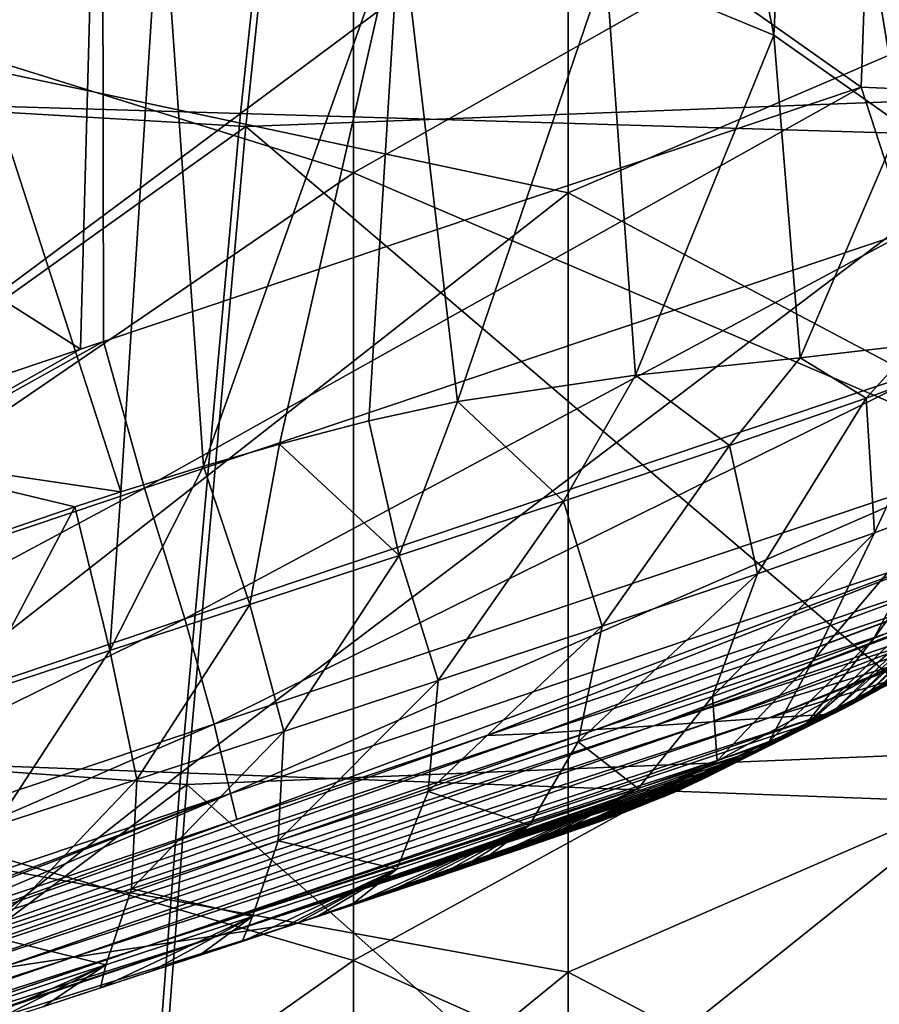
# Model space of a CAD drawing. Units: millimetres. Extents: x -202 to 172, y -462 to 302.
# Drawn here: x -82 to -65, y -139 to -120 of the extents above; entities that cross this region are included whole.
import ezdxf

# ---------------------------------------------------------------- set-up
doc = ezdxf.new("R2010")
doc.units = ezdxf.units.MM
doc.header["$LTSCALE"] = 52.148148
for name, color, linetype in [('115', 7, 'CONTINUOUS'), ('121', 7, 'CONTINUOUS'), ('289', 7, 'CONTINUOUS'), ('298', 7, 'CONTINUOUS'), ('301', 7, 'CONTINUOUS'), ('316', 7, 'CONTINUOUS'), ('326', 7, 'CONTINUOUS'), ('327', 7, 'CONTINUOUS'), ('328', 7, 'CONTINUOUS'), ('330', 7, 'CONTINUOUS'), ('331', 7, 'CONTINUOUS'), ('800', 7, 'CONTINUOUS'), ('808', 7, 'CONTINUOUS')]:
    doc.layers.add(name, color=color, linetype=linetype)

msp = doc.modelspace()

# ---------------------------------------------------------------- linework, layer by layer
at = {"layer": '115', "linetype": 'Continuous'}
for points in [[(-86.866, -103.631, 369.902), (-86.72, -119.861, 369.906), (-70.709, -107.819, 370.315), (-86.866, -103.631, 369.902)], [(-70.709, -107.819, 370.315), (-86.72, -119.861, 369.906), (-70.709, -123.267, 370.315), (-70.709, -107.819, 370.315)], [(-70.709, -107.819, 370.315), (-70.709, -123.267, 370.315), (-54.698, -116.393, 370.724), (-70.709, -107.819, 370.315)], [(-54.698, -116.393, 370.724), (-70.709, -123.267, 370.315), (-54.698, -131.748, 370.724), (-54.698, -116.393, 370.724)], [(-86.72, -119.861, 369.906), (-86.72, -135.815, 369.906), (-70.709, -123.267, 370.315), (-86.72, -119.861, 369.906)], [(-70.709, -123.267, 370.315), (-86.72, -135.815, 369.906), (-70.709, -138.715, 370.315), (-70.709, -123.267, 370.315)], [(-70.709, -123.267, 370.315), (-70.709, -138.715, 370.315), (-54.698, -131.748, 370.724), (-70.709, -123.267, 370.315)], [(-54.698, -131.748, 370.724), (-70.709, -138.715, 370.315), (-54.698, -147.103, 370.724), (-54.698, -131.748, 370.724)], [(-86.72, -135.815, 369.906), (-86.72, -151.768, 369.906), (-70.709, -138.715, 370.315), (-86.72, -135.815, 369.906)], [(-70.709, -138.715, 370.315), (-86.72, -151.768, 369.906), (-70.709, -154.164, 370.315), (-70.709, -138.715, 370.315)], [(-70.709, -138.715, 370.315), (-70.709, -154.164, 370.315), (-54.698, -147.103, 370.724), (-70.709, -138.715, 370.315)]]:
    msp.add_3dface(points, dxfattribs=at)
at = {"layer": '121', "linetype": 'Continuous'}
for points in [[(-74.968, -122.865, -1.916), (-90.979, -117.863, -2.325), (-74.968, -107.243, -1.916), (-74.968, -122.865, -1.916)], [(-74.968, -122.865, -1.916), (-74.968, -107.243, -1.916), (-58.957, -113.812, -1.506), (-74.968, -122.865, -1.916)], [(-58.957, -129.71, -1.506), (-74.968, -122.865, -1.916), (-58.957, -113.812, -1.506), (-58.957, -129.71, -1.506)], [(-90.979, -133.82, -2.325), (-90.979, -117.863, -2.325), (-74.968, -122.865, -1.916), (-90.979, -133.82, -2.325)], [(-74.968, -138.486, -1.916), (-90.979, -133.82, -2.325), (-74.968, -122.865, -1.916), (-74.968, -138.486, -1.916)], [(-74.968, -138.486, -1.916), (-74.968, -122.865, -1.916), (-58.957, -129.71, -1.506), (-74.968, -138.486, -1.916)], [(-58.957, -145.608, -1.506), (-74.968, -138.486, -1.916), (-58.957, -129.71, -1.506), (-58.957, -145.608, -1.506)], [(-90.979, -149.777, -2.325), (-90.979, -133.82, -2.325), (-74.968, -138.486, -1.916), (-90.979, -149.777, -2.325)], [(-74.968, -154.108, -1.916), (-90.979, -149.777, -2.325), (-74.968, -138.486, -1.916), (-74.968, -154.108, -1.916)], [(-74.968, -154.108, -1.916), (-74.968, -138.486, -1.916), (-58.957, -145.608, -1.506), (-74.968, -154.108, -1.916)]]:
    msp.add_3dface(points, dxfattribs=at)
at = {"layer": '289', "linetype": 'Continuous'}
for points in [[(-64.897, -121.167, 34.831), (-64.406, -107.099, 34.843), (-79.947, -110.533, 34.037), (-64.897, -121.167, 34.831)], [(-80.38, -126.366, 34.029), (-79.947, -110.533, 34.037), (-96.154, -116.331, 33.198), (-80.38, -126.366, 34.029)], [(-80.38, -126.366, 34.029), (-79.922, -126.212, 34.053), (-79.947, -110.533, 34.037), (-80.38, -126.366, 34.029)], [(-79.922, -126.212, 34.053), (-64.897, -121.167, 34.831), (-79.947, -110.533, 34.037), (-79.922, -126.212, 34.053)], [(-87.747, -128.84, 33.648), (-80.38, -126.366, 34.029), (-96.154, -116.331, 33.198), (-87.747, -128.84, 33.648)]]:
    msp.add_3dface(points, dxfattribs=at)
at = {"layer": '298', "linetype": 'Continuous'}
for points in [[(-66.629, -120.141, 178.153), (-69.96, -118.759, 181.043), (-69.029, -108.047, 180.704), (-66.629, -120.141, 178.153)], [(-66.108, -109.722, 177.98), (-66.629, -120.141, 178.153), (-69.029, -108.047, 180.704), (-66.108, -109.722, 177.98)], [(-64.126, -121.905, 174.324), (-66.629, -120.141, 178.153), (-66.108, -109.722, 177.98), (-64.126, -121.905, 174.324)], [(-63.819, -111.756, 174.351), (-64.126, -121.905, 174.324), (-66.108, -109.722, 177.98), (-63.819, -111.756, 174.351)], [(-79.58, -129.195, 185.622), (-85.173, -128.368, 187.817), (-83.927, -115.747, 187.066), (-79.58, -129.195, 185.622)], [(-78.777, -116.782, 185.035), (-79.58, -129.195, 185.622), (-83.927, -115.747, 187.066), (-78.777, -116.782, 185.035)], [(-77.94, -128.685, 184.986), (-79.58, -129.195, 185.622), (-78.777, -116.782, 185.035), (-77.94, -128.685, 184.986)], [(-74.044, -117.712, 183.192), (-77.94, -128.685, 184.986), (-78.777, -116.782, 185.035), (-74.044, -117.712, 183.192)], [(-76.434, -128.248, 184.394), (-77.94, -128.685, 184.986), (-74.044, -117.712, 183.192), (-76.434, -128.248, 184.394)], [(-74.664, -127.785, 183.66), (-76.434, -128.248, 184.394), (-74.044, -117.712, 183.192), (-74.664, -127.785, 183.66)], [(-72.904, -127.404, 182.847), (-74.664, -127.785, 183.66), (-74.044, -117.712, 183.192), (-72.904, -127.404, 182.847)], [(-69.96, -118.759, 181.043), (-72.904, -127.404, 182.847), (-74.044, -117.712, 183.192), (-69.96, -118.759, 181.043)], [(-69.371, -126.879, 180.698), (-72.904, -127.404, 182.847), (-69.96, -118.759, 181.043), (-69.371, -126.879, 180.698)], [(-66.629, -120.141, 178.153), (-69.371, -126.879, 180.698), (-69.96, -118.759, 181.043), (-66.629, -120.141, 178.153)], [(-66.107, -126.536, 177.494), (-69.371, -126.879, 180.698), (-66.629, -120.141, 178.153), (-66.107, -126.536, 177.494)], [(-64.126, -121.905, 174.324), (-66.107, -126.536, 177.494), (-66.629, -120.141, 178.153), (-64.126, -121.905, 174.324)], [(-63.834, -126.269, 173.577), (-66.107, -126.536, 177.494), (-64.126, -121.905, 174.324), (-63.834, -126.269, 173.577)], [(-85.173, -128.368, 187.817), (-79.58, -129.195, 185.622), (-80.492, -129.492, 185.978), (-85.173, -128.368, 187.817)], [(-82.925, -130.322, 186.961), (-85.173, -128.368, 187.817), (-80.492, -129.492, 185.978), (-82.925, -130.322, 186.961)]]:
    msp.add_3dface(points, dxfattribs=at)
at = {"layer": '301', "linetype": 'Continuous'}
for points in [[(-72.321, -134.022, 44.102), (-71.297, -133.984, 59.199), (-62.226, -130.633, 44.615), (-72.321, -134.022, 44.102)], [(-62.226, -130.633, 44.615), (-71.297, -133.984, 59.199), (-62.664, -131.119, 60.634), (-62.226, -130.633, 44.615)], [(-71.297, -133.984, 59.199), (-70.153, -133.907, 74.303), (-62.664, -131.119, 60.634), (-71.297, -133.984, 59.199)], [(-62.664, -131.119, 60.634), (-70.153, -133.907, 74.303), (-62.676, -131.132, 61.079), (-62.664, -131.119, 60.634)], [(-62.676, -131.132, 61.079), (-70.153, -133.907, 74.303), (-63.063, -131.558, 75.22), (-62.676, -131.132, 61.079)], [(-70.153, -133.907, 74.303), (-69.009, -133.829, 89.407), (-63.063, -131.558, 75.22), (-70.153, -133.907, 74.303)], [(-63.063, -131.558, 75.22), (-69.009, -133.829, 89.407), (-63.103, -131.602, 76.683), (-63.063, -131.558, 75.22)], [(-63.103, -131.602, 76.683), (-69.009, -133.829, 89.407), (-63.401, -131.926, 87.528), (-63.103, -131.602, 76.683)], [(-63.401, -131.926, 87.528), (-69.009, -133.829, 89.407), (-63.541, -132.078, 92.644), (-63.401, -131.926, 87.528)], [(-69.009, -133.829, 89.407), (-67.865, -133.751, 104.511), (-63.541, -132.078, 92.644), (-69.009, -133.829, 89.407)], [(-63.541, -132.078, 92.644), (-67.865, -133.751, 104.511), (-63.718, -132.268, 99.094), (-63.541, -132.078, 92.644)], [(-63.718, -132.268, 99.094), (-67.865, -133.751, 104.511), (-63.98, -132.549, 108.605), (-63.718, -132.268, 99.094)], [(-67.865, -133.751, 104.511), (-66.721, -133.673, 119.615), (-63.98, -132.549, 108.605), (-67.865, -133.751, 104.511)], [(-63.98, -132.549, 108.605), (-66.721, -133.673, 119.615), (-64.036, -132.609, 110.675), (-63.98, -132.549, 108.605)], [(-64.036, -132.609, 110.675), (-66.721, -133.673, 119.615), (-64.357, -132.949, 122.311), (-64.036, -132.609, 110.675)], [(-66.721, -133.673, 119.615), (-65.615, -133.609, 134.805), (-64.357, -132.949, 122.311), (-66.721, -133.673, 119.615)], [(-64.357, -132.949, 122.311), (-65.615, -133.609, 134.805), (-64.615, -133.129, 127.115), (-64.357, -132.949, 122.311)], [(-64.615, -133.129, 127.115), (-65.615, -133.609, 134.805), (-65.178, -133.407, 131.799), (-64.615, -133.129, 127.115)], [(-82.024, -138.647, 116.184), (-80.544, -138.424, 130.775), (-66.721, -133.673, 119.615), (-82.024, -138.647, 116.184)], [(-67.865, -133.751, 104.511), (-82.024, -138.647, 116.184), (-66.721, -133.673, 119.615), (-67.865, -133.751, 104.511)], [(-80.544, -138.424, 130.775), (-79.064, -138.2, 145.366), (-65.615, -133.609, 134.805), (-80.544, -138.424, 130.775)], [(-66.721, -133.673, 119.615), (-80.544, -138.424, 130.775), (-65.615, -133.609, 134.805), (-66.721, -133.673, 119.615)], [(-65.615, -133.609, 134.805), (-79.064, -138.2, 145.366), (-66.154, -133.868, 139.027), (-65.615, -133.609, 134.805)], [(-86.463, -139.318, 72.412), (-84.983, -139.095, 87.003), (-70.153, -133.907, 74.303), (-86.463, -139.318, 72.412)], [(-71.297, -133.984, 59.199), (-86.463, -139.318, 72.412), (-70.153, -133.907, 74.303), (-71.297, -133.984, 59.199)], [(-84.983, -139.095, 87.003), (-83.503, -138.871, 101.594), (-69.009, -133.829, 89.407), (-84.983, -139.095, 87.003)], [(-70.153, -133.907, 74.303), (-84.983, -139.095, 87.003), (-69.009, -133.829, 89.407), (-70.153, -133.907, 74.303)], [(-83.503, -138.871, 101.594), (-82.024, -138.647, 116.184), (-67.865, -133.751, 104.511), (-83.503, -138.871, 101.594)], [(-69.009, -133.829, 89.407), (-83.503, -138.871, 101.594), (-67.865, -133.751, 104.511), (-69.009, -133.829, 89.407)], [(-79.064, -138.2, 145.366), (-66.783, -134.2, 145.539), (-66.154, -133.868, 139.027), (-79.064, -138.2, 145.366)], [(-87.943, -139.542, 57.821), (-86.463, -139.318, 72.412), (-71.297, -133.984, 59.199), (-87.943, -139.542, 57.821)], [(-72.321, -134.022, 44.102), (-87.943, -139.542, 57.821), (-71.297, -133.984, 59.199), (-72.321, -134.022, 44.102)], [(-77.278, -135.687, 43.849), (-87.943, -139.542, 57.821), (-72.321, -134.022, 44.102), (-77.278, -135.687, 43.849)], [(-67.007, -134.325, 148.246), (-66.783, -134.2, 145.539), (-79.064, -138.2, 145.366), (-67.007, -134.325, 148.246)], [(-77.584, -137.976, 159.956), (-67.007, -134.325, 148.246), (-79.064, -138.2, 145.366), (-77.584, -137.976, 159.956)], [(-67.214, -134.441, 150.811), (-67.007, -134.325, 148.246), (-77.584, -137.976, 159.956), (-67.214, -134.441, 150.811)], [(-67.398, -134.545, 153.137), (-67.214, -134.441, 150.811), (-77.584, -137.976, 159.956), (-67.398, -134.545, 153.137)], [(-67.566, -134.64, 155.217), (-67.398, -134.545, 153.137), (-77.584, -137.976, 159.956), (-67.566, -134.64, 155.217)], [(-67.729, -134.728, 157.096), (-67.566, -134.64, 155.217), (-77.584, -137.976, 159.956), (-67.729, -134.728, 157.096)], [(-67.892, -134.813, 158.789), (-67.729, -134.728, 157.096), (-77.584, -137.976, 159.956), (-67.892, -134.813, 158.789)], [(-68.059, -134.896, 160.322), (-67.892, -134.813, 158.789), (-77.584, -137.976, 159.956), (-68.059, -134.896, 160.322)], [(-76.097, -137.75, 174.546), (-68.059, -134.896, 160.322), (-77.584, -137.976, 159.956), (-76.097, -137.75, 174.546)], [(-68.231, -134.978, 161.722), (-68.059, -134.896, 160.322), (-76.097, -137.75, 174.546), (-68.231, -134.978, 161.722)], [(-68.412, -135.061, 163.013), (-68.231, -134.978, 161.722), (-76.097, -137.75, 174.546), (-68.412, -135.061, 163.013)], [(-68.603, -135.145, 164.208), (-68.412, -135.061, 163.013), (-76.097, -137.75, 174.546), (-68.603, -135.145, 164.208)], [(-68.804, -135.23, 165.309), (-68.603, -135.145, 164.208), (-76.097, -137.75, 174.546), (-68.804, -135.23, 165.309)], [(-69.01, -135.315, 166.306), (-68.804, -135.23, 165.309), (-76.097, -137.75, 174.546), (-69.01, -135.315, 166.306)], [(-69.22, -135.4, 167.2), (-69.01, -135.315, 166.306), (-76.097, -137.75, 174.546), (-69.22, -135.4, 167.2)], [(-69.435, -135.484, 167.989), (-69.22, -135.4, 167.2), (-76.097, -137.75, 174.546), (-69.435, -135.484, 167.989)], [(-69.655, -135.568, 168.68), (-69.435, -135.484, 167.989), (-76.097, -137.75, 174.546), (-69.655, -135.568, 168.68)], [(-69.878, -135.651, 169.281), (-69.655, -135.568, 168.68), (-76.097, -137.75, 174.546), (-69.878, -135.651, 169.281)], [(-70.102, -135.733, 169.8), (-69.878, -135.651, 169.281), (-76.097, -137.75, 174.546), (-70.102, -135.733, 169.8)], [(-83.644, -137.825, 43.525), (-87.943, -139.542, 57.821), (-77.278, -135.687, 43.849), (-83.644, -137.825, 43.525)], [(-70.326, -135.813, 170.243), (-70.102, -135.733, 169.8), (-76.097, -137.75, 174.546), (-70.326, -135.813, 170.243)], [(-70.562, -135.897, 170.648), (-70.326, -135.813, 170.243), (-76.097, -137.75, 174.546), (-70.562, -135.897, 170.648)], [(-70.819, -135.986, 171.029), (-70.562, -135.897, 170.648), (-76.097, -137.75, 174.546), (-70.819, -135.986, 171.029)], [(-71.096, -136.082, 171.389), (-70.819, -135.986, 171.029), (-76.097, -137.75, 174.546), (-71.096, -136.082, 171.389)], [(-71.396, -136.185, 171.726), (-71.096, -136.082, 171.389), (-76.097, -137.75, 174.546), (-71.396, -136.185, 171.726)], [(-71.722, -136.296, 172.046), (-71.396, -136.185, 171.726), (-76.097, -137.75, 174.546), (-71.722, -136.296, 172.046)], [(-72.075, -136.415, 172.35), (-71.722, -136.296, 172.046), (-76.097, -137.75, 174.546), (-72.075, -136.415, 172.35)], [(-72.459, -136.544, 172.643), (-72.075, -136.415, 172.35), (-76.097, -137.75, 174.546), (-72.459, -136.544, 172.643)], [(-72.883, -136.686, 172.933), (-72.459, -136.544, 172.643), (-76.097, -137.75, 174.546), (-72.883, -136.686, 172.933)], [(-73.352, -136.843, 173.222), (-72.883, -136.686, 172.933), (-76.097, -137.75, 174.546), (-73.352, -136.843, 173.222)], [(-73.867, -137.013, 173.51), (-73.352, -136.843, 173.222), (-76.097, -137.75, 174.546), (-73.867, -137.013, 173.51)], [(-74.425, -137.199, 173.795), (-73.867, -137.013, 173.51), (-76.097, -137.75, 174.546), (-74.425, -137.199, 173.795)], [(-75.032, -137.399, 174.081), (-74.425, -137.199, 173.795), (-76.097, -137.75, 174.546), (-75.032, -137.399, 174.081)], [(-75.688, -137.615, 174.371), (-75.032, -137.399, 174.081), (-76.097, -137.75, 174.546), (-75.688, -137.615, 174.371)], [(-76.097, -137.75, 174.546), (-77.584, -137.976, 159.956), (-87.956, -141.493, 169.702), (-76.097, -137.75, 174.546)], [(-81.105, -139.396, 176.527), (-76.097, -137.75, 174.546), (-87.956, -141.493, 169.702), (-81.105, -139.396, 176.527)], [(-76.399, -137.849, 174.671), (-76.097, -137.75, 174.546), (-81.105, -139.396, 176.527), (-76.399, -137.849, 174.671)], [(-77.584, -137.976, 159.956), (-79.064, -138.2, 145.366), (-90.198, -141.973, 154.289), (-77.584, -137.976, 159.956)], [(-88.388, -141.585, 166.732), (-77.584, -137.976, 159.956), (-90.198, -141.973, 154.289), (-88.388, -141.585, 166.732)], [(-87.956, -141.493, 169.702), (-77.584, -137.976, 159.956), (-88.388, -141.585, 166.732), (-87.956, -141.493, 169.702)], [(-81.105, -139.396, 176.527), (-79.984, -139.028, 176.088), (-76.399, -137.849, 174.671), (-81.105, -139.396, 176.527)], [(-77.175, -138.105, 174.987), (-76.399, -137.849, 174.671), (-79.984, -139.028, 176.088), (-77.175, -138.105, 174.987)], [(-79.064, -138.2, 145.366), (-80.544, -138.424, 130.775), (-92.055, -142.372, 141.515), (-79.064, -138.2, 145.366)], [(-90.264, -141.987, 153.835), (-79.064, -138.2, 145.366), (-92.055, -142.372, 141.515), (-90.264, -141.987, 153.835)], [(-90.198, -141.973, 154.289), (-79.064, -138.2, 145.366), (-90.264, -141.987, 153.835), (-90.198, -141.973, 154.289)], [(-79.984, -139.028, 176.088), (-78.96, -138.691, 175.689), (-77.175, -138.105, 174.987), (-79.984, -139.028, 176.088)], [(-78.026, -138.385, 175.324), (-77.175, -138.105, 174.987), (-78.96, -138.691, 175.689), (-78.026, -138.385, 175.324)], [(-80.544, -138.424, 130.775), (-82.024, -138.647, 116.184), (-93.957, -142.78, 128.416), (-80.544, -138.424, 130.775)], [(-92.563, -142.481, 138.018), (-80.544, -138.424, 130.775), (-93.957, -142.78, 128.416), (-92.563, -142.481, 138.018)], [(-92.055, -142.372, 141.515), (-80.544, -138.424, 130.775), (-92.563, -142.481, 138.018), (-92.055, -142.372, 141.515)]]:
    msp.add_3dface(points, dxfattribs=at)
at = {"layer": '316', "linetype": 'Continuous'}
for points in [[(-64.897, -121.167, 34.831), (-79.922, -126.212, 34.053), (-79.113, -129.118, 34.566), (-64.897, -121.167, 34.831)], [(-63.964, -124.028, 35.349), (-64.897, -121.167, 34.831), (-79.113, -129.118, 34.566), (-63.964, -124.028, 35.349)], [(-78.314, -131.713, 35.969), (-63.964, -124.028, 35.349), (-79.113, -129.118, 34.566), (-78.314, -131.713, 35.969)], [(-63.165, -126.622, 36.751), (-63.964, -124.028, 35.349), (-78.314, -131.713, 35.969), (-63.165, -126.622, 36.751)], [(-79.922, -126.212, 34.053), (-80.38, -126.366, 34.029), (-94.277, -134.213, 33.781), (-79.922, -126.212, 34.053)], [(-79.113, -129.118, 34.566), (-79.922, -126.212, 34.053), (-94.277, -134.213, 33.781), (-79.113, -129.118, 34.566)], [(-80.38, -126.366, 34.029), (-87.747, -128.84, 33.648), (-94.277, -134.213, 33.781), (-80.38, -126.366, 34.029)], [(-77.726, -133.797, 38.127), (-63.165, -126.622, 36.751), (-78.314, -131.713, 35.969), (-77.726, -133.797, 38.127)], [(-62.577, -128.706, 38.905), (-63.165, -126.622, 36.751), (-77.726, -133.797, 38.127), (-62.577, -128.706, 38.905)], [(-77.403, -135.176, 40.836), (-62.577, -128.706, 38.905), (-77.726, -133.797, 38.127), (-77.403, -135.176, 40.836)], [(-62.254, -130.086, 41.611), (-62.577, -128.706, 38.905), (-77.403, -135.176, 40.836), (-62.254, -130.086, 41.611)], [(-93.477, -136.81, 35.188), (-79.113, -129.118, 34.566), (-94.277, -134.213, 33.781), (-93.477, -136.81, 35.188)], [(-78.314, -131.713, 35.969), (-79.113, -129.118, 34.566), (-93.477, -136.81, 35.188), (-78.314, -131.713, 35.969)], [(-77.278, -135.687, 43.849), (-62.254, -130.086, 41.611), (-77.403, -135.176, 40.836), (-77.278, -135.687, 43.849)], [(-77.278, -135.687, 43.849), (-72.321, -134.022, 44.102), (-62.254, -130.086, 41.611), (-77.278, -135.687, 43.849)], [(-72.321, -134.022, 44.102), (-62.226, -130.633, 44.615), (-62.254, -130.086, 41.611), (-72.321, -134.022, 44.102)], [(-92.889, -138.894, 37.348), (-78.314, -131.713, 35.969), (-93.477, -136.81, 35.188), (-92.889, -138.894, 37.348)], [(-77.726, -133.797, 38.127), (-78.314, -131.713, 35.969), (-92.889, -138.894, 37.348), (-77.726, -133.797, 38.127)], [(-92.567, -140.272, 40.061), (-77.726, -133.797, 38.127), (-92.889, -138.894, 37.348), (-92.567, -140.272, 40.061)], [(-77.403, -135.176, 40.836), (-77.726, -133.797, 38.127), (-92.567, -140.272, 40.061), (-77.403, -135.176, 40.836)], [(-92.335, -140.744, 43.083), (-77.403, -135.176, 40.836), (-92.567, -140.272, 40.061), (-92.335, -140.744, 43.083)], [(-92.335, -140.744, 43.083), (-89.26, -139.711, 43.239), (-77.403, -135.176, 40.836), (-92.335, -140.744, 43.083)], [(-89.26, -139.711, 43.239), (-83.644, -137.825, 43.525), (-77.403, -135.176, 40.836), (-89.26, -139.711, 43.239)], [(-83.644, -137.825, 43.525), (-77.278, -135.687, 43.849), (-77.403, -135.176, 40.836), (-83.644, -137.825, 43.525)]]:
    msp.add_3dface(points, dxfattribs=at)
at = {"layer": '326', "linetype": 'Continuous'}
for points in [[(-66.107, -126.536, 177.494), (-63.834, -126.269, 173.577), (-64.797, -127.337, 175.424), (-66.107, -126.536, 177.494)], [(-63.834, -126.269, 173.577), (-63.103, -126.717, 171.519), (-64.797, -127.337, 175.424), (-63.834, -126.269, 173.577)], [(-69.371, -126.879, 180.698), (-66.107, -126.536, 177.494), (-67.507, -128.275, 178.911), (-69.371, -126.879, 180.698)], [(-66.107, -126.536, 177.494), (-64.797, -127.337, 175.424), (-67.507, -128.275, 178.911), (-66.107, -126.536, 177.494)], [(-72.904, -127.404, 182.847), (-69.371, -126.879, 180.698), (-70.802, -129.381, 181.406), (-72.904, -127.404, 182.847)], [(-69.371, -126.879, 180.698), (-67.507, -128.275, 178.911), (-70.802, -129.381, 181.406), (-69.371, -126.879, 180.698)], [(-64.797, -127.337, 175.424), (-63.103, -126.717, 171.519), (-64.633, -130.006, 173.541), (-64.797, -127.337, 175.424)], [(-64.633, -130.006, 173.541), (-63.103, -126.717, 171.519), (-63.275, -129.497, 169.78), (-64.633, -130.006, 173.541)], [(-74.664, -127.785, 183.66), (-72.904, -127.404, 182.847), (-74.059, -130.457, 183.049), (-74.664, -127.785, 183.66)], [(-72.904, -127.404, 182.847), (-70.802, -129.381, 181.406), (-74.059, -130.457, 183.049), (-72.904, -127.404, 182.847)], [(-67.507, -128.275, 178.911), (-64.797, -127.337, 175.424), (-66.953, -130.819, 177.041), (-67.507, -128.275, 178.911)], [(-66.953, -130.819, 177.041), (-64.797, -127.337, 175.424), (-64.633, -130.006, 173.541), (-66.953, -130.819, 177.041)], [(-76.434, -128.248, 184.394), (-74.664, -127.785, 183.66), (-74.059, -130.457, 183.049), (-76.434, -128.248, 184.394)], [(-77.94, -128.685, 184.986), (-76.434, -128.248, 184.394), (-77.021, -131.429, 184.256), (-77.94, -128.685, 184.986)], [(-76.434, -128.248, 184.394), (-74.059, -130.457, 183.049), (-77.021, -131.429, 184.256), (-76.434, -128.248, 184.394)], [(-70.802, -129.381, 181.406), (-67.507, -128.275, 178.911), (-70.033, -131.859, 179.66), (-70.802, -129.381, 181.406)], [(-70.033, -131.859, 179.66), (-67.507, -128.275, 178.911), (-66.953, -130.819, 177.041), (-70.033, -131.859, 179.66)], [(-79.58, -129.195, 185.622), (-77.94, -128.685, 184.986), (-79.798, -132.337, 185.338), (-79.58, -129.195, 185.622)], [(-77.94, -128.685, 184.986), (-77.021, -131.429, 184.256), (-79.798, -132.337, 185.338), (-77.94, -128.685, 184.986)], [(-80.492, -129.492, 185.978), (-79.58, -129.195, 185.622), (-79.798, -132.337, 185.338), (-80.492, -129.492, 185.978)], [(-63.275, -129.497, 169.78), (-62.501, -129.178, 166.226), (-64.649, -132.098, 169.138), (-63.275, -129.497, 169.78)], [(-64.649, -132.098, 169.138), (-62.501, -129.178, 166.226), (-63.915, -131.797, 165.773), (-64.649, -132.098, 169.138)], [(-74.059, -130.457, 183.049), (-70.802, -129.381, 181.406), (-73.285, -132.936, 181.411), (-74.059, -130.457, 183.049)], [(-73.285, -132.936, 181.411), (-70.802, -129.381, 181.406), (-70.033, -131.859, 179.66), (-73.285, -132.936, 181.411)], [(-82.925, -130.322, 186.961), (-80.492, -129.492, 185.978), (-82.463, -133.209, 186.417), (-82.925, -130.322, 186.961)], [(-80.492, -129.492, 185.978), (-79.798, -132.337, 185.338), (-82.463, -133.209, 186.417), (-80.492, -129.492, 185.978)], [(-64.633, -130.006, 173.541), (-63.275, -129.497, 169.78), (-65.862, -132.553, 172.507), (-64.633, -130.006, 173.541)], [(-65.862, -132.553, 172.507), (-63.275, -129.497, 169.78), (-64.649, -132.098, 169.138), (-65.862, -132.553, 172.507)], [(-66.953, -130.819, 177.041), (-64.633, -130.006, 173.541), (-67.844, -133.248, 175.501), (-66.953, -130.819, 177.041)], [(-67.844, -133.248, 175.501), (-64.633, -130.006, 173.541), (-65.862, -132.553, 172.507), (-67.844, -133.248, 175.501)], [(-77.021, -131.429, 184.256), (-74.059, -130.457, 183.049), (-76.351, -133.942, 182.685), (-77.021, -131.429, 184.256)], [(-76.351, -133.942, 182.685), (-74.059, -130.457, 183.049), (-73.285, -132.936, 181.411), (-76.351, -133.942, 182.685)], [(-70.033, -131.859, 179.66), (-66.953, -130.819, 177.041), (-70.51, -134.147, 177.763), (-70.033, -131.859, 179.66)], [(-70.51, -134.147, 177.763), (-66.953, -130.819, 177.041), (-67.844, -133.248, 175.501), (-70.51, -134.147, 177.763)], [(-62.475, -131.072, 152.577), (-62.217, -130.924, 149.336), (-64.633, -133.155, 152.317), (-62.475, -131.072, 152.577)], [(-64.633, -133.155, 152.317), (-62.217, -130.924, 149.336), (-64.374, -133.007, 149.068), (-64.633, -133.155, 152.317)], [(-62.735, -131.221, 155.838), (-62.475, -131.072, 152.577), (-64.893, -133.302, 155.564), (-62.735, -131.221, 155.838)], [(-64.893, -133.302, 155.564), (-62.475, -131.072, 152.577), (-64.633, -133.155, 152.317), (-64.893, -133.302, 155.564)], [(-63.032, -131.382, 159.125), (-62.735, -131.221, 155.838), (-65.187, -133.46, 158.806), (-63.032, -131.382, 159.125)], [(-65.187, -133.46, 158.806), (-62.735, -131.221, 155.838), (-64.893, -133.302, 155.564), (-65.187, -133.46, 158.806)], [(-79.798, -132.337, 185.338), (-77.021, -131.429, 184.256), (-79.261, -134.895, 183.821), (-79.798, -132.337, 185.338)], [(-79.261, -134.895, 183.821), (-77.021, -131.429, 184.256), (-76.351, -133.942, 182.685), (-79.261, -134.895, 183.821)], [(-63.915, -131.797, 165.773), (-63.406, -131.568, 162.437), (-66.041, -133.86, 165.235), (-63.915, -131.797, 165.773)], [(-66.041, -133.86, 165.235), (-63.406, -131.568, 162.437), (-65.552, -133.641, 162.035), (-66.041, -133.86, 165.235)], [(-63.406, -131.568, 162.437), (-63.032, -131.382, 159.125), (-65.552, -133.641, 162.035), (-63.406, -131.568, 162.437)], [(-65.552, -133.641, 162.035), (-63.032, -131.382, 159.125), (-65.187, -133.46, 158.806), (-65.552, -133.641, 162.035)], [(-73.285, -132.936, 181.411), (-70.033, -131.859, 179.66), (-73.485, -135.133, 179.362), (-73.285, -132.936, 181.411)], [(-73.485, -135.133, 179.362), (-70.033, -131.859, 179.66), (-70.51, -134.147, 177.763), (-73.485, -135.133, 179.362)], [(-64.649, -132.098, 169.138), (-63.915, -131.797, 165.773), (-66.041, -133.86, 165.235), (-64.649, -132.098, 169.138)], [(-65.862, -132.553, 172.507), (-64.649, -132.098, 169.138), (-66.724, -134.14, 168.368), (-65.862, -132.553, 172.507)], [(-66.724, -134.14, 168.368), (-64.649, -132.098, 169.138), (-66.041, -133.86, 165.235), (-66.724, -134.14, 168.368)], [(-82.463, -133.209, 186.417), (-79.798, -132.337, 185.338), (-82.072, -135.815, 184.955), (-82.463, -133.209, 186.417)], [(-82.072, -135.815, 184.955), (-79.798, -132.337, 185.338), (-79.261, -134.895, 183.821), (-82.072, -135.815, 184.955)], [(-67.844, -133.248, 175.501), (-65.862, -132.553, 172.507), (-67.758, -134.527, 171.253), (-67.844, -133.248, 175.501)], [(-67.758, -134.527, 171.253), (-65.862, -132.553, 172.507), (-66.724, -134.14, 168.368), (-67.758, -134.527, 171.253)], [(-76.351, -133.942, 182.685), (-73.285, -132.936, 181.411), (-76.458, -136.11, 180.599), (-76.351, -133.942, 182.685)], [(-76.458, -136.11, 180.599), (-73.285, -132.936, 181.411), (-73.485, -135.133, 179.362), (-76.458, -136.11, 180.599)], [(-66.783, -134.2, 145.539), (-67.007, -134.325, 148.246), (-64.107, -132.857, 145.82), (-66.783, -134.2, 145.539)], [(-67.007, -134.325, 148.246), (-64.374, -133.007, 149.068), (-64.107, -132.857, 145.82), (-67.007, -134.325, 148.246)], [(-67.007, -134.325, 148.246), (-67.214, -134.441, 150.811), (-64.374, -133.007, 149.068), (-67.007, -134.325, 148.246)], [(-67.214, -134.441, 150.811), (-64.633, -133.155, 152.317), (-64.374, -133.007, 149.068), (-67.214, -134.441, 150.811)], [(-70.51, -134.147, 177.763), (-67.844, -133.248, 175.501), (-69.323, -135.076, 173.62), (-70.51, -134.147, 177.763)], [(-69.323, -135.076, 173.62), (-67.844, -133.248, 175.501), (-67.758, -134.527, 171.253), (-69.323, -135.076, 173.62)], [(-67.566, -134.64, 155.217), (-67.729, -134.728, 157.096), (-64.893, -133.302, 155.564), (-67.566, -134.64, 155.217)], [(-67.729, -134.728, 157.096), (-65.187, -133.46, 158.806), (-64.893, -133.302, 155.564), (-67.729, -134.728, 157.096)], [(-67.398, -134.545, 153.137), (-67.566, -134.64, 155.217), (-64.633, -133.155, 152.317), (-67.398, -134.545, 153.137)], [(-67.566, -134.64, 155.217), (-64.893, -133.302, 155.564), (-64.633, -133.155, 152.317), (-67.566, -134.64, 155.217)], [(-67.214, -134.441, 150.811), (-67.398, -134.545, 153.137), (-64.633, -133.155, 152.317), (-67.214, -134.441, 150.811)], [(-67.892, -134.813, 158.789), (-68.059, -134.896, 160.322), (-65.187, -133.46, 158.806), (-67.892, -134.813, 158.789)], [(-68.059, -134.896, 160.322), (-65.552, -133.641, 162.035), (-65.187, -133.46, 158.806), (-68.059, -134.896, 160.322)], [(-67.729, -134.728, 157.096), (-67.892, -134.813, 158.789), (-65.187, -133.46, 158.806), (-67.729, -134.728, 157.096)], [(-68.412, -135.061, 163.013), (-68.603, -135.145, 164.208), (-65.552, -133.641, 162.035), (-68.412, -135.061, 163.013)], [(-68.603, -135.145, 164.208), (-66.041, -133.86, 165.235), (-65.552, -133.641, 162.035), (-68.603, -135.145, 164.208)], [(-68.231, -134.978, 161.722), (-68.412, -135.061, 163.013), (-65.552, -133.641, 162.035), (-68.231, -134.978, 161.722)], [(-68.059, -134.896, 160.322), (-68.231, -134.978, 161.722), (-65.552, -133.641, 162.035), (-68.059, -134.896, 160.322)], [(-69.01, -135.315, 166.306), (-69.22, -135.4, 167.2), (-66.041, -133.86, 165.235), (-69.01, -135.315, 166.306)], [(-69.22, -135.4, 167.2), (-66.724, -134.14, 168.368), (-66.041, -133.86, 165.235), (-69.22, -135.4, 167.2)], [(-68.804, -135.23, 165.309), (-69.01, -135.315, 166.306), (-66.041, -133.86, 165.235), (-68.804, -135.23, 165.309)], [(-68.603, -135.145, 164.208), (-68.804, -135.23, 165.309), (-66.041, -133.86, 165.235), (-68.603, -135.145, 164.208)], [(-79.261, -134.895, 183.821), (-76.351, -133.942, 182.685), (-79.367, -137.063, 181.734), (-79.261, -134.895, 183.821)], [(-79.367, -137.063, 181.734), (-76.351, -133.942, 182.685), (-76.458, -136.11, 180.599), (-79.367, -137.063, 181.734)], [(-73.485, -135.133, 179.362), (-70.51, -134.147, 177.763), (-71.476, -135.802, 175.44), (-73.485, -135.133, 179.362)], [(-71.476, -135.802, 175.44), (-70.51, -134.147, 177.763), (-69.323, -135.076, 173.62), (-71.476, -135.802, 175.44)], [(-69.878, -135.651, 169.281), (-70.102, -135.733, 169.8), (-66.724, -134.14, 168.368), (-69.878, -135.651, 169.281)], [(-70.102, -135.733, 169.8), (-67.758, -134.527, 171.253), (-66.724, -134.14, 168.368), (-70.102, -135.733, 169.8)], [(-69.655, -135.568, 168.68), (-69.878, -135.651, 169.281), (-66.724, -134.14, 168.368), (-69.655, -135.568, 168.68)], [(-69.435, -135.484, 167.989), (-69.655, -135.568, 168.68), (-66.724, -134.14, 168.368), (-69.435, -135.484, 167.989)], [(-69.22, -135.4, 167.2), (-69.435, -135.484, 167.989), (-66.724, -134.14, 168.368), (-69.22, -135.4, 167.2)], [(-70.819, -135.986, 171.029), (-71.096, -136.082, 171.389), (-67.758, -134.527, 171.253), (-70.819, -135.986, 171.029)], [(-71.096, -136.082, 171.389), (-69.323, -135.076, 173.62), (-67.758, -134.527, 171.253), (-71.096, -136.082, 171.389)], [(-70.562, -135.897, 170.648), (-70.819, -135.986, 171.029), (-67.758, -134.527, 171.253), (-70.562, -135.897, 170.648)], [(-70.326, -135.813, 170.243), (-70.562, -135.897, 170.648), (-67.758, -134.527, 171.253), (-70.326, -135.813, 170.243)], [(-70.102, -135.733, 169.8), (-70.326, -135.813, 170.243), (-67.758, -134.527, 171.253), (-70.102, -135.733, 169.8)], [(-82.072, -135.815, 184.955), (-79.261, -134.895, 183.821), (-82.218, -137.997, 182.885), (-82.072, -135.815, 184.955)], [(-82.218, -137.997, 182.885), (-79.261, -134.895, 183.821), (-79.367, -137.063, 181.734), (-82.218, -137.997, 182.885)], [(-72.075, -136.415, 172.35), (-72.459, -136.544, 172.643), (-69.323, -135.076, 173.62), (-72.075, -136.415, 172.35)], [(-72.459, -136.544, 172.643), (-71.476, -135.802, 175.44), (-69.323, -135.076, 173.62), (-72.459, -136.544, 172.643)], [(-71.722, -136.296, 172.046), (-72.075, -136.415, 172.35), (-69.323, -135.076, 173.62), (-71.722, -136.296, 172.046)], [(-71.396, -136.185, 171.726), (-71.722, -136.296, 172.046), (-69.323, -135.076, 173.62), (-71.396, -136.185, 171.726)], [(-71.096, -136.082, 171.389), (-71.396, -136.185, 171.726), (-69.323, -135.076, 173.62), (-71.096, -136.082, 171.389)], [(-76.458, -136.11, 180.599), (-73.485, -135.133, 179.362), (-74.11, -136.675, 176.852), (-76.458, -136.11, 180.599)], [(-74.11, -136.675, 176.852), (-73.485, -135.133, 179.362), (-71.476, -135.802, 175.44), (-74.11, -136.675, 176.852)], [(-74.425, -137.199, 173.795), (-75.032, -137.399, 174.081), (-71.476, -135.802, 175.44), (-74.425, -137.199, 173.795)], [(-75.032, -137.399, 174.081), (-74.11, -136.675, 176.852), (-71.476, -135.802, 175.44), (-75.032, -137.399, 174.081)], [(-73.867, -137.013, 173.51), (-74.425, -137.199, 173.795), (-71.476, -135.802, 175.44), (-73.867, -137.013, 173.51)], [(-73.352, -136.843, 173.222), (-73.867, -137.013, 173.51), (-71.476, -135.802, 175.44), (-73.352, -136.843, 173.222)], [(-72.883, -136.686, 172.933), (-73.352, -136.843, 173.222), (-71.476, -135.802, 175.44), (-72.883, -136.686, 172.933)], [(-72.459, -136.544, 172.643), (-72.883, -136.686, 172.933), (-71.476, -135.802, 175.44), (-72.459, -136.544, 172.643)], [(-79.367, -137.063, 181.734), (-76.458, -136.11, 180.599), (-76.968, -137.615, 178.041), (-79.367, -137.063, 181.734)], [(-76.968, -137.615, 178.041), (-76.458, -136.11, 180.599), (-74.11, -136.675, 176.852), (-76.968, -137.615, 178.041)], [(-76.399, -137.849, 174.671), (-77.175, -138.105, 174.987), (-74.11, -136.675, 176.852), (-76.399, -137.849, 174.671)], [(-77.175, -138.105, 174.987), (-76.968, -137.615, 178.041), (-74.11, -136.675, 176.852), (-77.175, -138.105, 174.987)], [(-76.097, -137.75, 174.546), (-76.399, -137.849, 174.671), (-74.11, -136.675, 176.852), (-76.097, -137.75, 174.546)], [(-75.688, -137.615, 174.371), (-76.097, -137.75, 174.546), (-74.11, -136.675, 176.852), (-75.688, -137.615, 174.371)], [(-75.032, -137.399, 174.081), (-75.688, -137.615, 174.371), (-74.11, -136.675, 176.852), (-75.032, -137.399, 174.081)], [(-82.218, -137.997, 182.885), (-79.367, -137.063, 181.734), (-79.875, -138.569, 179.176), (-82.218, -137.997, 182.885)], [(-79.875, -138.569, 179.176), (-79.367, -137.063, 181.734), (-76.968, -137.615, 178.041), (-79.875, -138.569, 179.176)], [(-78.96, -138.691, 175.689), (-79.984, -139.028, 176.088), (-76.968, -137.615, 178.041), (-78.96, -138.691, 175.689)], [(-79.984, -139.028, 176.088), (-79.875, -138.569, 179.176), (-76.968, -137.615, 178.041), (-79.984, -139.028, 176.088)], [(-78.026, -138.385, 175.324), (-78.96, -138.691, 175.689), (-76.968, -137.615, 178.041), (-78.026, -138.385, 175.324)], [(-77.175, -138.105, 174.987), (-78.026, -138.385, 175.324), (-76.968, -137.615, 178.041), (-77.175, -138.105, 174.987)], [(-82.775, -139.52, 180.348), (-82.218, -137.997, 182.885), (-79.875, -138.569, 179.176), (-82.775, -139.52, 180.348)], [(-82.331, -139.798, 177.018), (-83.662, -140.235, 177.565), (-79.875, -138.569, 179.176), (-82.331, -139.798, 177.018)], [(-83.662, -140.235, 177.565), (-82.775, -139.52, 180.348), (-79.875, -138.569, 179.176), (-83.662, -140.235, 177.565)], [(-81.105, -139.396, 176.527), (-82.331, -139.798, 177.018), (-79.875, -138.569, 179.176), (-81.105, -139.396, 176.527)], [(-79.984, -139.028, 176.088), (-81.105, -139.396, 176.527), (-79.875, -138.569, 179.176), (-79.984, -139.028, 176.088)]]:
    msp.add_3dface(points, dxfattribs=at)
at = {"layer": '327', "linetype": 'Continuous'}
for points in [[(-65.178, -133.407, 131.799), (-64.107, -132.857, 145.82), (-62.813, -132.268, 132.26), (-65.178, -133.407, 131.799)], [(-66.154, -133.868, 139.027), (-66.783, -134.2, 145.539), (-64.107, -132.857, 145.82), (-66.154, -133.868, 139.027)], [(-65.615, -133.609, 134.805), (-66.154, -133.868, 139.027), (-64.107, -132.857, 145.82), (-65.615, -133.609, 134.805)], [(-65.178, -133.407, 131.799), (-65.615, -133.609, 134.805), (-64.107, -132.857, 145.82), (-65.178, -133.407, 131.799)]]:
    msp.add_3dface(points, dxfattribs=at)
at = {"layer": '328', "linetype": 'Continuous'}
for points in [[(-64.357, -132.949, 122.311), (-65.178, -133.407, 131.799), (-62.813, -132.268, 132.26), (-64.357, -132.949, 122.311)], [(-64.357, -132.949, 122.311), (-64.615, -133.129, 127.115), (-65.178, -133.407, 131.799), (-64.357, -132.949, 122.311)]]:
    msp.add_3dface(points, dxfattribs=at)
at = {"layer": '330', "linetype": 'Continuous'}
msp.add_3dface([(-64.897, -121.167, 34.831), (-63.964, -124.028, 35.349), (-62.154, -121.291, 35.365), (-64.897, -121.167, 34.831)], dxfattribs=at)
at = {"layer": '331', "linetype": 'Continuous'}
msp.add_3dface([(-64.406, -107.099, 34.843), (-64.897, -121.167, 34.831), (-62.154, -121.291, 35.365), (-64.406, -107.099, 34.843)], dxfattribs=at)
at = {"layer": '800', "linetype": 'Continuous'}
for points in [[(-91.059, -108.649, 423.873), (-92.622, -121.237, 423.277), (-75.86, -109.006, 425.633), (-91.059, -108.649, 423.873)], [(-75.86, -109.006, 425.633), (-92.622, -121.237, 423.277), (-77.205, -121.694, 425.104), (-75.86, -109.006, 425.633)], [(-75.86, -109.006, 425.633), (-77.205, -121.694, 425.104), (-60.628, -109.363, 427.062), (-75.86, -109.006, 425.633)], [(-60.628, -109.363, 427.062), (-77.205, -121.694, 425.104), (-61.75, -122.152, 426.591), (-60.628, -109.363, 427.062)], [(-92.622, -121.237, 423.277), (-93.983, -134.176, 422.703), (-77.205, -121.694, 425.104), (-92.622, -121.237, 423.277)], [(-77.205, -121.694, 425.104), (-93.983, -134.176, 422.703), (-78.39, -134.761, 424.589), (-77.205, -121.694, 425.104)], [(-77.205, -121.694, 425.104), (-78.39, -134.761, 424.589), (-61.75, -122.152, 426.591), (-77.205, -121.694, 425.104)], [(-61.75, -122.152, 426.591), (-78.39, -134.761, 424.589), (-62.757, -135.348, 426.123), (-61.75, -122.152, 426.591)], [(-93.983, -134.176, 422.703), (-95.2, -148.025, 422.127), (-78.39, -134.761, 424.589), (-93.983, -134.176, 422.703)], [(-78.39, -134.761, 424.589), (-95.2, -148.025, 422.127), (-79.465, -148.71, 424.068), (-78.39, -134.761, 424.589)], [(-78.39, -134.761, 424.589), (-79.465, -148.71, 424.068), (-62.757, -135.348, 426.123), (-78.39, -134.761, 424.589)], [(-62.757, -135.348, 426.123), (-79.465, -148.71, 424.068), (-63.688, -149.397, 425.644), (-62.757, -135.348, 426.123)]]:
    msp.add_3dface(points, dxfattribs=at)
at = {"layer": '808', "linetype": 'Continuous'}
for points in [[(-92.459, -121.046, 418.26), (-90.915, -108.548, 418.852), (-75.775, -109.294, 420.603), (-92.459, -121.046, 418.26)], [(-61.558, -121.354, 421.61), (-75.775, -109.294, 420.603), (-60.449, -108.734, 422.076), (-61.558, -121.354, 421.61)], [(-77.101, -121.95, 420.076), (-92.459, -121.046, 418.26), (-75.775, -109.294, 420.603), (-77.101, -121.95, 420.076)], [(-77.101, -121.95, 420.076), (-75.775, -109.294, 420.603), (-61.558, -121.354, 421.61), (-77.101, -121.95, 420.076)], [(-93.803, -133.889, 417.689), (-92.459, -121.046, 418.26), (-77.101, -121.95, 420.076), (-93.803, -133.889, 417.689)], [(-62.552, -134.354, 421.148), (-77.101, -121.95, 420.076), (-61.558, -121.354, 421.61), (-62.552, -134.354, 421.148)], [(-78.27, -134.998, 419.563), (-93.803, -133.889, 417.689), (-77.101, -121.95, 420.076), (-78.27, -134.998, 419.563)], [(-78.27, -134.998, 419.563), (-77.101, -121.95, 420.076), (-62.552, -134.354, 421.148), (-78.27, -134.998, 419.563)], [(-95.006, -147.624, 417.117), (-93.803, -133.889, 417.689), (-78.27, -134.998, 419.563), (-95.006, -147.624, 417.117)], [(-63.474, -148.16, 420.676), (-78.27, -134.998, 419.563), (-62.552, -134.354, 421.148), (-63.474, -148.16, 420.676)], [(-79.331, -148.934, 419.043), (-95.006, -147.624, 417.117), (-78.27, -134.998, 419.563), (-79.331, -148.934, 419.043)], [(-79.331, -148.934, 419.043), (-78.27, -134.998, 419.563), (-63.474, -148.16, 420.676), (-79.331, -148.934, 419.043)]]:
    msp.add_3dface(points, dxfattribs=at)

doc.saveas('drawing.dxf')
